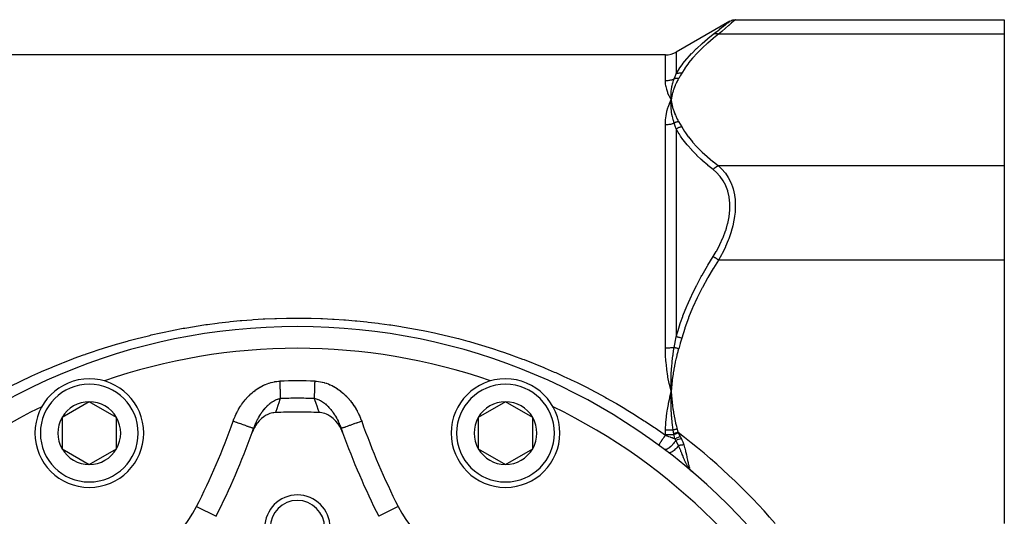
# Model space of a CAD drawing. Units: millimetres. Extents: x -243 to 397, y -269 to 269.
# Drawn here: x 152 to 242, y 15 to 61 of the extents above; entities that cross this region are included whole.
import ezdxf

# ---------------------------------------------------------------- set-up
doc = ezdxf.new("R2010")
doc.units = ezdxf.units.MM
doc.linetypes.add('DASHED', pattern=[9.652, 8.128, -1.524])
doc.layers.add('nevidi', color=4, linetype='DASHED')

msp = doc.modelspace()

# ---------------------------------------------------------------- linework, layer by layer
at = {"color": 2}
for p, q in [((217.11, 60.865), (212.179, 58.018)), ((217.102, 60.858), (217.11, 60.865)), ((217.61, 60.999), (242.342, 60.999)), ((242.342, 60.999), (242.342, 59.659)), ((242.342, 59.659), (242.342, 47.535)), ((211.179, 57.75), (143.504, 57.75)), ((211.61, 53.248), (211.715, 53.597)), ((211.639, 53.246), (211.715, 53.597)), ((211.654, 53.245), (211.715, 53.597)), ((211.668, 53.244), (211.715, 53.597)), ((211.683, 53.243), (211.712, 53.564)), ((211.706, 53.439), (211.715, 53.597)), ((211.706, 53.439), (211.713, 53.58)), ((211.709, 53.44), (211.715, 53.597)), ((211.709, 53.44), (211.715, 53.597)), ((211.712, 53.44), (211.715, 53.597)), ((211.734, 53.441), (211.715, 53.597)), ((211.731, 53.441), (211.715, 53.597)), ((211.728, 53.441), (211.715, 53.597)), ((211.728, 53.441), (211.715, 53.597)), ((211.725, 53.44), (211.715, 53.597)), ((211.722, 53.44), (211.715, 53.597)), ((211.718, 53.44), (211.715, 53.597)), ((211.718, 53.44), (211.715, 53.597)), ((211.715, 53.44), (211.715, 53.597)), ((211.715, 53.44), (211.715, 53.597)), ((242.342, 47.535), (242.342, 38.874)), ((242.342, 38.874), (242.342, 14.626)), ((211.713, 26.704), (211.715, 26.75)), ((158.207, 25.831), (155.707, 24.387)), ((160.707, 24.387), (158.207, 25.831)), ((196.476, 25.831), (193.976, 24.387)), ((198.976, 24.387), (196.476, 25.831)), ((155.707, 24.387), (155.707, 21.501)), ((160.707, 21.501), (160.707, 24.387)), ((193.976, 24.387), (193.976, 21.501)), ((198.976, 21.501), (198.976, 24.387)), ((173.316, 23.368), (173.314, 23.369)), ((155.707, 21.501), (158.207, 20.057)), ((158.207, 20.057), (160.707, 21.501)), ((193.976, 21.501), (196.476, 20.057)), ((196.476, 20.057), (198.976, 21.501)), ((213.518, 19.512), (213.669, 19.368)), ((213.518, 19.512), (213.669, 19.368)), ((213.525, 19.508), (213.669, 19.368)), ((213.525, 19.508), (213.669, 19.368)), ((213.529, 19.505), (213.669, 19.368)), ((213.532, 19.503), (213.669, 19.368)), ((213.535, 19.5), (213.669, 19.368)), ((213.539, 19.498), (213.669, 19.368)), ((213.542, 19.496), (213.669, 19.368)), ((213.545, 19.493), (213.669, 19.368)), ((213.549, 19.491), (213.669, 19.368)), ((213.552, 19.488), (213.669, 19.368)), ((169.863, 15.284), (169.865, 15.283))]:
    msp.add_line(p, q, dxfattribs=at)
for points in [[(217.102, 60.858), (217.192, 60.904), (217.292, 60.943), (217.395, 60.97), (217.501, 60.987), (217.602, 60.992)], [(217.61, 60.999), (217.603, 60.993), (217.602, 60.992)], [(211.553, 53.253), (211.57, 53.294), (211.66, 53.488), (211.715, 53.597)], [(211.715, 53.597), (211.703, 53.749), (211.702, 53.767), (211.697, 53.909), (211.697, 53.918), (211.696, 53.936), (211.696, 53.946)], [(211.702, 53.423), (211.703, 53.44), (211.712, 53.564), (211.713, 53.58), (211.715, 53.597)], [(211.715, 26.75), (211.703, 27.055), (211.702, 27.091), (211.697, 27.378), (211.697, 27.397), (211.696, 27.433), (211.696, 27.454)], [(211.574, 26.169), (211.601, 26.291), (211.715, 26.75)], [(211.702, 26.382), (211.703, 26.428), (211.712, 26.698)], [(175.321, 24.833), (175.181, 24.821), (175.081, 24.806), (174.934, 24.773), (174.812, 24.736), (174.695, 24.691), (174.548, 24.625), (174.465, 24.58), (174.293, 24.475), (174.247, 24.443), (174.052, 24.29), (174.042, 24.281), (173.988, 24.233), (173.853, 24.099), (173.828, 24.072), (173.68, 23.898), (173.625, 23.826), (173.524, 23.681), (173.446, 23.556), (173.387, 23.451), (173.295, 23.267), (173.268, 23.21), (173.184, 22.997)], [(181.5, 22.997), (181.389, 23.267), (181.346, 23.356), (181.237, 23.556), (181.137, 23.714), (181.058, 23.826), (180.891, 24.032), (180.855, 24.072), (180.694, 24.234), (180.631, 24.29), (180.617, 24.302), (180.39, 24.475), (180.325, 24.517), (180.135, 24.624), (180.024, 24.676), (179.871, 24.735), (179.722, 24.779), (179.602, 24.805), (179.428, 24.829), (179.362, 24.833)], [(213.669, 19.368), (213.554, 19.474), (213.535, 19.494), (213.515, 19.514)]]:
    msp.add_lwpolyline(points, dxfattribs=at)
for centre, radius, start, end in [((211.179, 59.75), 2, 270, 300), ((177.342, -23.25), 56, 90, 270), ((177.342, -23.25), 56, 270, 90), ((158.207, 22.944), 5, 90, 270), ((158.207, 22.944), 5, 270, 90), ((177.342, -23.25), 54, 109.19157, 109.20693), ((196.476, 22.944), 5, 90, 270), ((177.342, -23.25), 54, 70.79307, 70.80843), ((196.476, 22.944), 5, 270, 90), ((177.342, -23.25), 54, 115.79017, 115.80843), ((158.207, 22.944), 2.887, 90, 150), ((158.207, 22.944), 2.887, 30, 90), ((196.476, 22.944), 2.887, 90, 150), ((196.476, 22.944), 2.887, 30, 90), ((177.342, -23.25), 54, 64.19157, 64.20983), ((177.342, -23.25), 48.125, 90, 92.4063), ((177.342, -23.25), 48.125, 87.5937, 90), ((158.207, 22.944), 2.887, 150, 210), ((158.207, 22.944), 2.887, 330, 30), ((196.476, 22.944), 2.887, 150, 210), ((196.476, 22.944), 2.887, 330, 30), ((107.338, 46.754), 70, 333.28338, 340.16085), ((107.338, 46.754), 70, 340.16085, 340.48371), ((247.345, 46.754), 70, 199.51629, 199.83915), ((247.345, 46.754), 70, 199.51629, 199.80691), ((247.345, 46.754), 70, 199.83915, 206.71662), ((158.207, 22.944), 2.887, 210, 270), ((158.207, 22.944), 2.887, 270, 330), ((196.476, 22.944), 2.887, 210, 270), ((196.476, 22.944), 2.887, 270, 330), ((177.342, 14.25), 3, 0, 180), ((177.342, 14.25), 2.5, 0, 180)]:
    msp.add_arc(centre, radius, start, end, dxfattribs=at)
at = {"layer": 'nevidi', "color": 7, "linetype": 'Continuous'}
for p, q in [((242.342, 59.659), (216.066, 59.659)), ((212.179, 58.018), (212.179, 56.005)), ((211.179, 55.392), (211.179, 57.75)), ((211.179, 30.8), (211.179, 51.342)), ((212.179, 50.937), (212.179, 31.818)), ((242.342, 47.535), (216.066, 47.535)), ((242.342, 38.874), (216.066, 38.874)), ((211.712, 26.698), (211.713, 26.704)), ((211.179, 22.749), (211.179, 22.83)), ((213.384, 19.79), (213.405, 19.741)), ((213.461, 19.627), (213.481, 19.593)), ((168.078, 16.182), (169.863, 15.284)), ((186.605, 16.182), (184.818, 15.283))]:
    msp.add_line(p, q, dxfattribs=at)
for points in [[(215.566, 59.651), (215.815, 59.844), (215.85, 59.871), (215.869, 59.886), (216.18, 60.13), (216.197, 60.143), (216.47, 60.358), (216.484, 60.369), (216.712, 60.549), (216.723, 60.558), (216.901, 60.699), (216.91, 60.706), (217.032, 60.803), (217.038, 60.807), (217.1, 60.857)], [(217.602, 60.992), (217.543, 60.94), (217.538, 60.935), (217.505, 60.907), (217.418, 60.831), (217.41, 60.823), (217.235, 60.67), (217.223, 60.66), (217.192, 60.632), (216.998, 60.464), (216.984, 60.452), (216.714, 60.217), (216.697, 60.202), (216.672, 60.181), (216.388, 59.935), (216.369, 59.919), (216.066, 59.659)], [(212.179, 56.005), (212.435, 56.435), (212.453, 56.462), (212.776, 56.924), (212.796, 56.951), (213.157, 57.403), (213.179, 57.43), (213.4, 57.68), (213.578, 57.873), (213.601, 57.898), (214.033, 58.333), (214.058, 58.358), (214.52, 58.784), (214.547, 58.809), (215.038, 59.228), (215.067, 59.252), (215.566, 59.651)], [(216.066, 59.659), (215.595, 59.287), (215.567, 59.263), (215.074, 58.848), (215.047, 58.824), (214.583, 58.402), (214.558, 58.378), (214.125, 57.948), (214.101, 57.923), (213.701, 57.486), (213.679, 57.461), (213.315, 57.016), (213.295, 56.99), (212.97, 56.535), (212.953, 56.509), (212.679, 56.06)], [(216.066, 59.659), (216.054, 59.663), (215.972, 59.684), (215.962, 59.686), (215.945, 59.689), (215.864, 59.699), (215.855, 59.699), (215.838, 59.7), (215.76, 59.698), (215.751, 59.697), (215.735, 59.696), (215.661, 59.683), (215.653, 59.681), (215.637, 59.676), (215.569, 59.652), (215.566, 59.651)], [(211.179, 55.392), (211.251, 55.393), (211.256, 55.393), (211.283, 55.394), (211.338, 55.398), (211.343, 55.398), (211.425, 55.406), (211.43, 55.406), (211.511, 55.417), (211.516, 55.418), (211.56, 55.426), (211.597, 55.433), (211.602, 55.434), (211.682, 55.451), (211.687, 55.452), (211.765, 55.473), (211.77, 55.474), (211.83, 55.492), (211.848, 55.498), (211.853, 55.5), (211.93, 55.527), (211.934, 55.529), (211.992, 55.551)], [(211.715, 53.597), (211.696, 53.633), (211.553, 53.927), (211.537, 53.963), (211.418, 54.248), (211.406, 54.282), (211.313, 54.557), (211.303, 54.59), (211.238, 54.853), (211.231, 54.885), (211.193, 55.137), (211.19, 55.167), (211.18, 55.328), (211.179, 55.392)], [(211.696, 53.946), (211.696, 54.087), (211.697, 54.105), (211.702, 54.241), (211.702, 54.255), (211.703, 54.272), (211.704, 54.288), (211.715, 54.421), (211.717, 54.439), (211.732, 54.566), (211.735, 54.587), (211.737, 54.604), (211.74, 54.622), (211.761, 54.751), (211.764, 54.769), (211.786, 54.882), (211.794, 54.915), (211.797, 54.932), (211.801, 54.947), (211.833, 55.077), (211.838, 55.094), (211.865, 55.189), (211.88, 55.237), (211.885, 55.254), (211.888, 55.262), (211.933, 55.397), (211.939, 55.414), (211.967, 55.486), (211.992, 55.551)], [(212.399, 55.573), (212.334, 55.459), (212.318, 55.431), (212.245, 55.295), (212.231, 55.267), (212.164, 55.131), (212.15, 55.103), (212.088, 54.966), (212.076, 54.938), (212.019, 54.801), (212.008, 54.772), (211.957, 54.634), (211.947, 54.606), (211.901, 54.468), (211.892, 54.439), (211.851, 54.301), (211.843, 54.272), (211.808, 54.133), (211.801, 54.104), (211.772, 53.964), (211.766, 53.935), (211.742, 53.795), (211.737, 53.766), (211.718, 53.626), (211.715, 53.597)], [(211.992, 55.551), (212.082, 55.769), (212.086, 55.779), (212.087, 55.78), (212.177, 55.999), (212.179, 56.005)], [(212.399, 55.573), (212.369, 55.577), (212.363, 55.578), (212.326, 55.581), (212.32, 55.582), (212.296, 55.583), (212.294, 55.583), (212.283, 55.584), (212.277, 55.584), (212.24, 55.585), (212.234, 55.584), (212.197, 55.583), (212.192, 55.583), (212.191, 55.583), (212.188, 55.583), (212.155, 55.581), (212.15, 55.58), (212.114, 55.576), (212.109, 55.575), (212.087, 55.572), (212.085, 55.572), (212.073, 55.57), (212.068, 55.569), (212.033, 55.561), (212.028, 55.56), (211.993, 55.552), (211.992, 55.551)], [(212.679, 56.06), (212.675, 56.061), (212.577, 56.07), (212.568, 56.07), (212.553, 56.07), (212.551, 56.071), (212.471, 56.069), (212.462, 56.068), (212.422, 56.065), (212.419, 56.065), (212.368, 56.057), (212.359, 56.056), (212.295, 56.042), (212.293, 56.042), (212.268, 56.035), (212.26, 56.033), (212.179, 56.005)], [(212.679, 56.06), (212.546, 55.827), (212.54, 55.816), (212.402, 55.579), (212.399, 55.573)], [(211.992, 51.479), (211.95, 51.607), (211.944, 51.626), (211.915, 51.722), (211.899, 51.777), (211.893, 51.796), (211.888, 51.814), (211.853, 51.946), (211.848, 51.965), (211.818, 52.094), (211.813, 52.114), (211.809, 52.133), (211.801, 52.172), (211.78, 52.282), (211.776, 52.3), (211.752, 52.447), (211.749, 52.463), (211.749, 52.466), (211.74, 52.529), (211.729, 52.613), (211.727, 52.631), (211.713, 52.777), (211.711, 52.795), (211.708, 52.832), (211.705, 52.886), (211.702, 52.94), (211.701, 52.958), (211.696, 53.102), (211.696, 53.12), (211.696, 53.205), (211.696, 53.242), (211.697, 53.263), (211.697, 53.28), (211.702, 53.423)], [(211.715, 53.597), (211.722, 53.537), (211.735, 53.441), (211.744, 53.381), (211.761, 53.285), (211.773, 53.225), (211.793, 53.129), (211.806, 53.07), (211.83, 52.974), (211.845, 52.915), (211.872, 52.819), (211.89, 52.76), (211.921, 52.664), (211.941, 52.605), (211.974, 52.51), (211.996, 52.452), (212.034, 52.357), (212.058, 52.298), (212.099, 52.204), (212.125, 52.146), (212.169, 52.052), (212.197, 51.994), (212.244, 51.9), (212.275, 51.843), (212.325, 51.749), (212.358, 51.692), (212.399, 51.62)], [(211.179, 51.342), (211.179, 51.364), (211.193, 51.73), (211.196, 51.778), (211.237, 52.132), (211.245, 52.178), (211.313, 52.52), (211.324, 52.565), (211.418, 52.894), (211.433, 52.937), (211.553, 53.253)], [(212.399, 51.62), (212.383, 51.618), (212.377, 51.617), (212.342, 51.611), (212.337, 51.609), (212.302, 51.602), (212.299, 51.601), (212.296, 51.6), (212.296, 51.6), (212.261, 51.591), (212.255, 51.589), (212.221, 51.579), (212.215, 51.577), (212.193, 51.57), (212.191, 51.569), (212.181, 51.566), (212.175, 51.564), (212.141, 51.551), (212.136, 51.548), (212.102, 51.534), (212.097, 51.532), (212.09, 51.529), (212.088, 51.528), (212.063, 51.516), (212.058, 51.514), (212.025, 51.497), (212.02, 51.494), (211.992, 51.479)], [(212.399, 51.62), (212.534, 51.388), (212.54, 51.377), (212.676, 51.139), (212.679, 51.133)], [(211.179, 51.342), (211.256, 51.343), (211.261, 51.343), (211.283, 51.344), (211.343, 51.347), (211.349, 51.348), (211.43, 51.354), (211.435, 51.355), (211.516, 51.365), (211.522, 51.365), (211.56, 51.371), (211.602, 51.378), (211.607, 51.379), (211.687, 51.394), (211.692, 51.395), (211.77, 51.413), (211.776, 51.414), (211.83, 51.428), (211.853, 51.435), (211.858, 51.436), (211.935, 51.46), (211.94, 51.461), (211.992, 51.479)], [(212.179, 50.937), (212.09, 51.198), (212.087, 51.208), (212.086, 51.209), (211.994, 51.474), (211.992, 51.479)], [(212.679, 51.133), (212.587, 51.116), (212.577, 51.114), (212.551, 51.107), (212.548, 51.107), (212.48, 51.087), (212.471, 51.084), (212.419, 51.065), (212.417, 51.063), (212.377, 51.047), (212.368, 51.043), (212.293, 51.007), (212.291, 51.005), (212.277, 50.998), (212.268, 50.993), (212.182, 50.939), (212.179, 50.937)], [(215.566, 47.202), (215.096, 47.588), (215.067, 47.613), (214.575, 48.044), (214.547, 48.069), (214.476, 48.135), (214.084, 48.508), (214.058, 48.533), (213.625, 48.979), (213.601, 49.005), (213.201, 49.458), (213.179, 49.485), (212.815, 49.947), (212.795, 49.973), (212.578, 50.282), (212.47, 50.445), (212.453, 50.472), (212.179, 50.937)], [(212.679, 51.133), (212.935, 50.711), (212.953, 50.685), (213.276, 50.229), (213.295, 50.204), (213.658, 49.758), (213.679, 49.732), (214.077, 49.295), (214.101, 49.27), (214.532, 48.84), (214.558, 48.816), (215.02, 48.394), (215.047, 48.37), (215.538, 47.954), (215.567, 47.93), (216.066, 47.535)], [(216.066, 47.535), (216.062, 47.533), (215.98, 47.502), (215.962, 47.494), (215.953, 47.49), (215.872, 47.448), (215.855, 47.438), (215.846, 47.433), (215.768, 47.381), (215.751, 47.369), (215.742, 47.362), (215.668, 47.302), (215.653, 47.288), (215.644, 47.281), (215.575, 47.212), (215.566, 47.202)], [(215.566, 39.199), (215.85, 39.669), (215.869, 39.702), (216.18, 40.284), (216.197, 40.318), (216.47, 40.915), (216.484, 40.949), (216.712, 41.556), (216.723, 41.59), (216.79, 41.801), (216.901, 42.201), (216.91, 42.236), (217.032, 42.845), (217.038, 42.88), (217.1, 43.473), (217.102, 43.507), (217.103, 44.082), (217.101, 44.115), (217.04, 44.664), (217.035, 44.694), (216.915, 45.202), (216.907, 45.229), (216.79, 45.56), (216.732, 45.698), (216.721, 45.723), (216.494, 46.153), (216.48, 46.176), (216.21, 46.559), (216.194, 46.579), (215.886, 46.917), (215.868, 46.936), (215.566, 47.202)], [(216.066, 47.535), (216.336, 47.282), (216.349, 47.269), (216.368, 47.25), (216.677, 46.889), (216.694, 46.867), (216.957, 46.472), (216.966, 46.458), (216.98, 46.433), (217.209, 45.973), (217.221, 45.946), (217.374, 45.522), (217.398, 45.443), (217.407, 45.413), (217.529, 44.866), (217.535, 44.834), (217.583, 44.45), (217.599, 44.242), (217.601, 44.207), (217.603, 43.585), (217.602, 43.549), (217.583, 43.275), (217.543, 42.907), (217.538, 42.87), (217.418, 42.209), (217.41, 42.171), (217.374, 42.02), (217.235, 41.508), (217.223, 41.47), (216.998, 40.813), (216.984, 40.775), (216.957, 40.706), (216.714, 40.126), (216.697, 40.089), (216.388, 39.456), (216.369, 39.42), (216.336, 39.359), (216.066, 38.874)], [(212.179, 31.818), (212.435, 32.684), (212.453, 32.74), (212.578, 33.117), (212.775, 33.673), (212.796, 33.727), (213.157, 34.641), (213.179, 34.695), (213.578, 35.593), (213.601, 35.643), (214.033, 36.525), (214.058, 36.574), (214.476, 37.36), (214.52, 37.44), (214.547, 37.489), (215.038, 38.341), (215.067, 38.389), (215.566, 39.199)], [(216.066, 38.874), (216.054, 38.882), (215.972, 38.935), (215.962, 38.941), (215.945, 38.953), (215.864, 39.005), (215.855, 39.011), (215.838, 39.022), (215.76, 39.073), (215.751, 39.079), (215.735, 39.089), (215.661, 39.137), (215.653, 39.143), (215.637, 39.152), (215.569, 39.197), (215.566, 39.199)], [(216.066, 38.874), (215.595, 38.13), (215.567, 38.083), (215.074, 37.252), (215.047, 37.204), (214.583, 36.36), (214.558, 36.311), (214.125, 35.453), (214.101, 35.403), (213.701, 34.529), (213.679, 34.479), (213.315, 33.588), (213.295, 33.536), (212.97, 32.627), (212.953, 32.575), (212.679, 31.677)], [(151.032, 27.297), (151.842, 27.698), (151.974, 27.761), (152.792, 28.147), (152.924, 28.208), (153.75, 28.58), (153.884, 28.639), (154.719, 28.996), (154.854, 29.052), (155.697, 29.395), (155.833, 29.449), (156.684, 29.777), (156.822, 29.829), (157.68, 30.142), (157.819, 30.191), (157.859, 30.206), (158.683, 30.489), (158.824, 30.536), (159.691, 30.817), (159.833, 30.862), (160.702, 31.126), (160.845, 31.168), (161.717, 31.416), (161.86, 31.456), (162.736, 31.688), (162.88, 31.725), (163.759, 31.941), (163.905, 31.975), (164.786, 32.175), (164.93, 32.206), (165.816, 32.391), (165.961, 32.42), (166.85, 32.588), (166.996, 32.614), (167.889, 32.767), (168.033, 32.79), (168.931, 32.927), (169.076, 32.948), (169.977, 33.068), (170.123, 33.087), (171.027, 33.191), (171.175, 33.207), (172.08, 33.296), (172.229, 33.309), (173.138, 33.381), (173.285, 33.391), (174.2, 33.447), (174.348, 33.455), (175.265, 33.495), (175.413, 33.5), (176.33, 33.523), (176.478, 33.525), (177.394, 33.531), (177.543, 33.531), (178.454, 33.521), (178.602, 33.518), (179.511, 33.491), (179.659, 33.486), (180.565, 33.443), (180.714, 33.435), (181.618, 33.376), (181.765, 33.365), (182.667, 33.29), (182.815, 33.276), (183.714, 33.185), (183.861, 33.169), (184.758, 33.062), (184.905, 33.043), (185.8, 32.92), (185.945, 32.899), (186.84, 32.759), (186.984, 32.736), (187.876, 32.58), (188.02, 32.554), (188.91, 32.382), (189.054, 32.353), (189.942, 32.165), (190.086, 32.133), (190.971, 31.929), (191.116, 31.895), (191.998, 31.675), (192.142, 31.637), (193.022, 31.401), (193.166, 31.361), (194.043, 31.108), (194.186, 31.065), (195.058, 30.796), (195.199, 30.752), (196.064, 30.467), (196.205, 30.42), (196.824, 30.206), (197.061, 30.121), (197.201, 30.071), (198.05, 29.758), (198.188, 29.706), (199.029, 29.378), (199.168, 29.323), (200, 28.981), (200.136, 28.924), (200.962, 28.567), (201.096, 28.508), (201.915, 28.136), (202.048, 28.075), (202.86, 27.689), (202.99, 27.625), (203.795, 27.224), (203.925, 27.159), (204.71, 26.75)], [(211.992, 30.822), (212.082, 31.298), (212.086, 31.32), (212.087, 31.321), (212.177, 31.806), (212.179, 31.818)], [(212.679, 31.677), (212.675, 31.678), (212.577, 31.706), (212.568, 31.708), (212.554, 31.712), (212.551, 31.713), (212.471, 31.735), (212.462, 31.738), (212.422, 31.749), (212.419, 31.75), (212.368, 31.764), (212.359, 31.767), (212.295, 31.785), (212.293, 31.786), (212.268, 31.792), (212.26, 31.795), (212.179, 31.818)], [(211.179, 30.8), (211.251, 30.8), (211.257, 30.8), (211.283, 30.8), (211.338, 30.801), (211.343, 30.801), (211.424, 30.802), (211.43, 30.802), (211.511, 30.803), (211.516, 30.803), (211.56, 30.805), (211.596, 30.805), (211.602, 30.806), (211.681, 30.808), (211.687, 30.808), (211.765, 30.811), (211.77, 30.811), (211.83, 30.814), (211.848, 30.815), (211.853, 30.815), (211.929, 30.819), (211.935, 30.819), (211.992, 30.822)], [(211.715, 26.75), (211.696, 26.823), (211.553, 27.424), (211.537, 27.498), (211.418, 28.104), (211.405, 28.178), (211.313, 28.787), (211.303, 28.862), (211.237, 29.473), (211.231, 29.547), (211.193, 30.158), (211.191, 30.206), (211.19, 30.233), (211.179, 30.8)], [(211.696, 27.454), (211.696, 27.74), (211.697, 27.776), (211.702, 28.056), (211.702, 28.082), (211.703, 28.119), (211.705, 28.152), (211.715, 28.425), (211.717, 28.461), (211.732, 28.727), (211.735, 28.768), (211.737, 28.805), (211.74, 28.843), (211.761, 29.112), (211.764, 29.148), (211.787, 29.39), (211.794, 29.455), (211.797, 29.491), (211.801, 29.526), (211.833, 29.799), (211.838, 29.835), (211.865, 30.042), (211.88, 30.143), (211.885, 30.179), (211.888, 30.2), (211.933, 30.487), (211.939, 30.523), (211.967, 30.685), (211.992, 30.822)], [(212.399, 30.703), (212.369, 30.712), (212.363, 30.713), (212.326, 30.724), (212.32, 30.726), (212.296, 30.733), (212.294, 30.734), (212.283, 30.737), (212.277, 30.739), (212.24, 30.75), (212.234, 30.751), (212.197, 30.762), (212.192, 30.764), (212.191, 30.764), (212.188, 30.765), (212.155, 30.774), (212.15, 30.776), (212.114, 30.787), (212.109, 30.788), (212.087, 30.794), (212.085, 30.795), (212.073, 30.799), (212.068, 30.8), (212.033, 30.81), (212.028, 30.812), (211.993, 30.822), (211.992, 30.822)], [(212.679, 31.677), (212.546, 31.211), (212.54, 31.19), (212.402, 30.714), (212.399, 30.703)], [(212.399, 30.703), (212.334, 30.475), (212.318, 30.419), (212.245, 30.147), (212.231, 30.091), (212.164, 29.819), (212.15, 29.762), (212.088, 29.489), (212.076, 29.432), (212.019, 29.158), (212.008, 29.1), (211.957, 28.825), (211.947, 28.768), (211.901, 28.492), (211.892, 28.434), (211.851, 28.157), (211.843, 28.1), (211.808, 27.822), (211.801, 27.764), (211.772, 27.485), (211.766, 27.427), (211.742, 27.147), (211.737, 27.089), (211.718, 26.808), (211.715, 26.75)], [(171.431, 24.036), (171.47, 24.144), (171.479, 24.166), (171.536, 24.313), (171.545, 24.334), (171.606, 24.479), (171.615, 24.5), (171.68, 24.642), (171.69, 24.663), (171.758, 24.804), (171.768, 24.824), (171.841, 24.963), (171.852, 24.983), (171.928, 25.119), (171.939, 25.139), (172.019, 25.273), (172.031, 25.293), (172.115, 25.425), (172.128, 25.445), (172.215, 25.575), (172.229, 25.594), (172.32, 25.722), (172.334, 25.741), (172.43, 25.866), (172.444, 25.885), (172.543, 26.007), (172.558, 26.025), (172.661, 26.143), (172.676, 26.161), (172.782, 26.276), (172.798, 26.293), (172.908, 26.404), (172.924, 26.42), (173.037, 26.528), (173.054, 26.544), (173.171, 26.648), (173.188, 26.663), (173.308, 26.763), (173.326, 26.778), (173.45, 26.874), (173.469, 26.888), (173.597, 26.98), (173.616, 26.993), (173.748, 27.08), (173.768, 27.093), (173.902, 27.175), (173.922, 27.187), (174.059, 27.263), (174.08, 27.274), (174.22, 27.344), (174.241, 27.354), (174.384, 27.418), (174.405, 27.427), (174.551, 27.486), (174.573, 27.494), (174.721, 27.546), (174.744, 27.553), (174.895, 27.598), (174.917, 27.604), (175.071, 27.641), (175.094, 27.646), (175.248, 27.676), (175.271, 27.68), (175.426, 27.702), (175.449, 27.705), (175.605, 27.719), (175.628, 27.72), (175.719, 27.724)], [(175.719, 27.724), (175.722, 27.644), (175.723, 27.623), (175.724, 27.587), (175.727, 27.487), (175.729, 27.43), (175.731, 27.35), (175.732, 27.331), (175.734, 27.275), (175.737, 27.178), (175.738, 27.123), (175.74, 27.084), (175.741, 27.028), (175.743, 26.974), (175.746, 26.882), (175.748, 26.83), (175.751, 26.742), (175.752, 26.692), (175.755, 26.608), (175.755, 26.593), (175.756, 26.56), (175.759, 26.48), (175.76, 26.436), (175.762, 26.378), (175.763, 26.361), (175.764, 26.319), (175.766, 26.25), (175.767, 26.211), (175.768, 26.187), (175.769, 26.148), (175.77, 26.125)], [(178.913, 26.125), (178.915, 26.175), (178.915, 26.187), (178.916, 26.211), (178.918, 26.28), (178.919, 26.319), (178.921, 26.378), (178.922, 26.393), (178.923, 26.436), (178.925, 26.515), (178.927, 26.56), (178.928, 26.593), (178.93, 26.644), (178.931, 26.692), (178.934, 26.78), (178.936, 26.83), (178.938, 26.922), (178.94, 26.974), (178.943, 27.069), (178.944, 27.084), (178.945, 27.123), (178.948, 27.22), (178.95, 27.275), (178.952, 27.35), (178.953, 27.375), (178.955, 27.43), (178.958, 27.531), (178.96, 27.587), (178.961, 27.623), (178.963, 27.688), (178.964, 27.724)], [(178.964, 27.724), (179.085, 27.718), (179.109, 27.717), (179.27, 27.701), (179.294, 27.698), (179.453, 27.673), (179.477, 27.669), (179.634, 27.637), (179.658, 27.631), (179.814, 27.591), (179.837, 27.584), (179.991, 27.536), (180.014, 27.528), (180.166, 27.473), (180.189, 27.464), (180.339, 27.401), (180.361, 27.392), (180.507, 27.323), (180.529, 27.312), (180.672, 27.237), (180.693, 27.225), (180.833, 27.144), (180.853, 27.132), (180.99, 27.045), (181.01, 27.032), (181.143, 26.94), (181.163, 26.926), (181.293, 26.828), (181.312, 26.813), (181.438, 26.711), (181.457, 26.696), (181.579, 26.589), (181.597, 26.573), (181.715, 26.463), (181.732, 26.447), (181.846, 26.333), (181.863, 26.316), (181.973, 26.198), (181.989, 26.181), (182.095, 26.06), (182.11, 26.042), (182.213, 25.918), (182.227, 25.899), (182.326, 25.772), (182.34, 25.753), (182.435, 25.622), (182.449, 25.602), (182.54, 25.468), (182.553, 25.448), (182.641, 25.312), (182.653, 25.291), (182.737, 25.152), (182.749, 25.131), (182.828, 24.99), (182.839, 24.969), (182.914, 24.826), (182.925, 24.805), (182.995, 24.66), (183.005, 24.638), (183.072, 24.492), (183.081, 24.47), (183.144, 24.321), (183.153, 24.299), (183.211, 24.149), (183.22, 24.126), (183.252, 24.036)], [(204.71, 26.75), (204.722, 26.743), (204.852, 26.674), (205.641, 26.245), (205.769, 26.174), (206.551, 25.73), (206.678, 25.657), (207.452, 25.198), (207.577, 25.122), (208.191, 24.745), (208.344, 24.65), (208.468, 24.571), (209.227, 24.084), (209.351, 24.003), (210.101, 23.5), (210.224, 23.417), (210.967, 22.9), (211.088, 22.814), (211.179, 22.749)], [(211.9, 23.222), (211.866, 23.452), (211.859, 23.508), (211.84, 23.647), (211.825, 23.767), (211.824, 23.778), (211.817, 23.832), (211.787, 24.105), (211.782, 24.157), (211.773, 24.247), (211.764, 24.352), (211.757, 24.432), (211.753, 24.483), (211.733, 24.761), (211.73, 24.808), (211.727, 24.852), (211.722, 24.943), (211.715, 25.088), (211.713, 25.133), (211.703, 25.415), (211.701, 25.457), (211.701, 25.464), (211.7, 25.541), (211.697, 25.739), (211.696, 25.781), (211.696, 26.061), (211.697, 26.088), (211.697, 26.105), (211.697, 26.143), (211.702, 26.382)], [(211.715, 26.75), (211.716, 26.722), (211.736, 26.43), (211.738, 26.402), (211.763, 26.111), (211.765, 26.083), (211.795, 25.793), (211.799, 25.764), (211.834, 25.475), (211.838, 25.447), (211.878, 25.158), (211.883, 25.13), (211.929, 24.841), (211.933, 24.813), (211.984, 24.526), (211.99, 24.498), (212.046, 24.212), (212.052, 24.184), (212.113, 23.899), (212.12, 23.87), (212.186, 23.588), (212.194, 23.558), (212.255, 23.315)], [(173.316, 23.368), (173.335, 23.42), (173.338, 23.429), (173.344, 23.444), (173.383, 23.548), (173.389, 23.563), (173.42, 23.642), (173.43, 23.665), (173.436, 23.68), (173.451, 23.716), (173.464, 23.748), (173.478, 23.781), (173.485, 23.796), (173.529, 23.895), (173.536, 23.91), (173.58, 24.005), (173.582, 24.009), (173.589, 24.023), (173.637, 24.121), (173.644, 24.135), (173.657, 24.16), (173.694, 24.231), (173.702, 24.245), (173.724, 24.287), (173.753, 24.341), (173.761, 24.355), (173.814, 24.448), (173.823, 24.462), (173.875, 24.55), (173.878, 24.555), (173.88, 24.558), (173.886, 24.569), (173.892, 24.578), (173.943, 24.66), (173.952, 24.673), (174.011, 24.762), (174.02, 24.775), (174.049, 24.819), (174.08, 24.863), (174.089, 24.875), (174.115, 24.912), (174.151, 24.96), (174.16, 24.973), (174.223, 25.055), (174.231, 25.065), (174.233, 25.067), (174.298, 25.147), (174.308, 25.159), (174.374, 25.237), (174.374, 25.237), (174.384, 25.248), (174.425, 25.294), (174.452, 25.324), (174.463, 25.335), (174.533, 25.407), (174.543, 25.418), (174.577, 25.451), (174.615, 25.488), (174.626, 25.498), (174.631, 25.503), (174.649, 25.52), (174.699, 25.565), (174.71, 25.575), (174.785, 25.639), (174.796, 25.648), (174.848, 25.69), (174.871, 25.708), (174.883, 25.717), (174.934, 25.755), (174.959, 25.773), (174.971, 25.781), (175.048, 25.833), (175.06, 25.841), (175.076, 25.851), (175.139, 25.889), (175.151, 25.896), (175.224, 25.937), (175.231, 25.94), (175.243, 25.947), (175.312, 25.981), (175.324, 25.986), (175.336, 25.992), (175.417, 26.027), (175.429, 26.032), (175.511, 26.062), (175.515, 26.063), (175.523, 26.066), (175.557, 26.076), (175.605, 26.09), (175.617, 26.093), (175.699, 26.112), (175.711, 26.115), (175.77, 26.125)], [(175.77, 26.125), (175.607, 25.645), (175.586, 25.584), (175.41, 25.081), (175.388, 25.021), (175.321, 24.833)], [(179.362, 24.833), (179.317, 24.96), (179.295, 25.021), (179.118, 25.524), (179.097, 25.584), (178.926, 26.087), (178.913, 26.125)], [(178.913, 26.125), (178.963, 26.117), (178.976, 26.114), (179.061, 26.095), (179.073, 26.092), (179.157, 26.067), (179.168, 26.063), (179.17, 26.062), (179.228, 26.042), (179.253, 26.032), (179.266, 26.027), (179.349, 25.991), (179.361, 25.986), (179.444, 25.945), (179.456, 25.938), (179.459, 25.937), (179.539, 25.893), (179.551, 25.885), (179.6, 25.856), (179.632, 25.835), (179.645, 25.827), (179.725, 25.772), (179.737, 25.764), (179.749, 25.755), (179.816, 25.705), (179.827, 25.696), (179.905, 25.634), (179.916, 25.624), (179.992, 25.558), (180, 25.552), (180.004, 25.548), (180.034, 25.52), (180.079, 25.479), (180.09, 25.468), (180.106, 25.452), (180.163, 25.395), (180.174, 25.384), (180.246, 25.307), (180.257, 25.296), (180.309, 25.237), (180.327, 25.217), (180.337, 25.205), (180.405, 25.123), (180.415, 25.111), (180.415, 25.111), (180.482, 25.027), (180.491, 25.015), (180.556, 24.929), (180.565, 24.916), (180.568, 24.912), (180.628, 24.828), (180.637, 24.814), (180.698, 24.724), (180.707, 24.711), (180.766, 24.618), (180.775, 24.604), (180.791, 24.579), (180.808, 24.55), (180.821, 24.53), (180.832, 24.51), (180.841, 24.496), (180.897, 24.4), (180.905, 24.386), (180.959, 24.288), (180.967, 24.273), (181.019, 24.174), (181.026, 24.16), (181.027, 24.159), (181.077, 24.058), (181.085, 24.043), (181.133, 23.941), (181.14, 23.926), (181.183, 23.831), (181.186, 23.823), (181.193, 23.808), (181.219, 23.748), (181.237, 23.704), (181.244, 23.689), (181.263, 23.642), (181.286, 23.584), (181.292, 23.569), (181.333, 23.463), (181.338, 23.447), (181.367, 23.368)], [(211.189, 23.261), (211.193, 23.35), (211.22, 23.817), (211.23, 23.941), (211.275, 24.408), (211.29, 24.531), (211.317, 24.745), (211.353, 24.997), (211.372, 25.12), (211.453, 25.585), (211.476, 25.708), (211.574, 26.169)], [(173.314, 23.369), (173.312, 23.37), (173.303, 23.373), (173.285, 23.379), (173.278, 23.382), (173.258, 23.389), (173.223, 23.401), (173.211, 23.406), (173.179, 23.417), (173.129, 23.435), (173.113, 23.44), (173.069, 23.456), (173.004, 23.479), (172.984, 23.486), (172.93, 23.505), (172.851, 23.533), (172.828, 23.541), (172.764, 23.564), (172.672, 23.597), (172.646, 23.606), (172.574, 23.631), (172.471, 23.668), (172.443, 23.678), (172.364, 23.706), (172.251, 23.746), (172.222, 23.756), (172.138, 23.786), (172.016, 23.829), (171.987, 23.84), (171.898, 23.871), (171.771, 23.916), (171.742, 23.926), (171.65, 23.959), (171.52, 24.005), (171.491, 24.015), (171.431, 24.036)], [(183.252, 24.036), (183.122, 23.99), (183.047, 23.964), (183.033, 23.959), (182.872, 23.902), (182.798, 23.875), (182.785, 23.871), (182.63, 23.816), (182.557, 23.79), (182.546, 23.786), (182.398, 23.734), (182.329, 23.709), (182.319, 23.706), (182.181, 23.657), (182.117, 23.634), (182.109, 23.631), (181.984, 23.587), (181.926, 23.566), (181.919, 23.564), (181.809, 23.525), (181.758, 23.507), (181.753, 23.505), (181.66, 23.472), (181.618, 23.457), (181.614, 23.456), (181.54, 23.43), (181.507, 23.418), (181.504, 23.417), (181.45, 23.398), (181.427, 23.39), (181.426, 23.389), (181.392, 23.377), (181.38, 23.373), (181.38, 23.373), (181.368, 23.369)], [(211.179, 22.749), (211.17, 22.738), (211.126, 22.678), (211.121, 22.672), (211.111, 22.658), (211.092, 22.632), (211.063, 22.592), (211.058, 22.585), (211.034, 22.552), (211.015, 22.526), (211.001, 22.506), (210.996, 22.5), (210.959, 22.447), (210.941, 22.422), (210.941, 22.422), (210.937, 22.415), (210.888, 22.346), (210.884, 22.339), (210.88, 22.333), (210.872, 22.321), (210.83, 22.26), (210.826, 22.254), (210.822, 22.248), (210.807, 22.225), (210.781, 22.185), (210.777, 22.18), (210.763, 22.158), (210.749, 22.136), (210.735, 22.115), (210.732, 22.11), (210.71, 22.075), (210.698, 22.056), (210.695, 22.051), (210.693, 22.046), (210.666, 22.002), (210.661, 21.993), (210.658, 21.989), (210.656, 21.985), (210.632, 21.943), (210.63, 21.939), (210.63, 21.939), (210.623, 21.926), (210.61, 21.9), (210.608, 21.897), (210.604, 21.888), (210.599, 21.878), (210.594, 21.865), (210.593, 21.863), (210.588, 21.85), (210.585, 21.843), (210.584, 21.839), (210.584, 21.838), (210.582, 21.826), (210.582, 21.822), (210.582, 21.821), (210.582, 21.821), (210.585, 21.815)], [(211.179, 22.83), (211.179, 22.833), (211.182, 23.046), (211.182, 23.053), (211.189, 23.261)], [(211.179, 22.83), (211.256, 22.83), (211.455, 22.828), (211.461, 22.828), (211.507, 22.827), (211.734, 22.82), (211.74, 22.82), (211.752, 22.82), (211.967, 22.81)], [(211.179, 22.749), (211.193, 22.744), (211.256, 22.721), (211.317, 22.699), (211.343, 22.69), (211.467, 22.644), (211.493, 22.635), (211.494, 22.634), (211.507, 22.63), (211.615, 22.589), (211.641, 22.579), (211.752, 22.537), (211.762, 22.533), (211.787, 22.524), (211.906, 22.477), (211.931, 22.467), (211.988, 22.445), (212.049, 22.421), (212.058, 22.417)], [(211.189, 23.261), (211.256, 23.259), (211.261, 23.259), (211.341, 23.255), (211.346, 23.255), (211.423, 23.252), (211.425, 23.251), (211.428, 23.251), (211.43, 23.251), (211.51, 23.247), (211.515, 23.247), (211.593, 23.243), (211.598, 23.242), (211.666, 23.238), (211.671, 23.238), (211.676, 23.238), (211.681, 23.237), (211.758, 23.232), (211.762, 23.232), (211.838, 23.226), (211.843, 23.226), (211.9, 23.222)], [(212.255, 23.315), (212.252, 23.314), (212.247, 23.312), (212.211, 23.303), (212.206, 23.302), (212.17, 23.292), (212.165, 23.291), (212.138, 23.284), (212.136, 23.283), (212.13, 23.282), (212.125, 23.281), (212.089, 23.271), (212.085, 23.27), (212.049, 23.261), (212.044, 23.26), (212.017, 23.252), (212.014, 23.252), (212.01, 23.25), (212.005, 23.249), (211.97, 23.24), (211.966, 23.239), (211.932, 23.23), (211.927, 23.229), (211.9, 23.222)], [(211.953, 22.892), (211.936, 22.995), (211.933, 23.009), (211.926, 23.054), (211.926, 23.059), (211.9, 23.22), (211.9, 23.222)], [(212.339, 23.001), (212.212, 22.965), (212.209, 22.964), (212.206, 22.963), (212.079, 22.927), (212.076, 22.927), (212.073, 22.926), (211.953, 22.892)], [(211.967, 22.81), (211.96, 22.85), (211.96, 22.851), (211.953, 22.892), (211.953, 22.892)], [(212.371, 22.938), (212.272, 22.907), (212.27, 22.906), (212.234, 22.895), (212.231, 22.894), (212.167, 22.873), (212.165, 22.873), (212.096, 22.851), (212.093, 22.85), (212.064, 22.841), (212.062, 22.84), (211.967, 22.81)], [(212.058, 22.417), (212.013, 22.603), (212.011, 22.612), (212.011, 22.614), (211.988, 22.712), (211.968, 22.805), (211.967, 22.81)], [(212.255, 23.315), (212.295, 23.163), (212.297, 23.158), (212.339, 23.003), (212.339, 23.001)], [(212.339, 23.001), (212.354, 22.971), (212.355, 22.97), (212.371, 22.938), (212.371, 22.938)], [(212.371, 22.938), (212.389, 22.905), (212.456, 22.782), (212.46, 22.775), (212.551, 22.616), (212.553, 22.613)], [(212.126, 22.275), (212.07, 22.185), (212.07, 22.185), (212.068, 22.183), (212.065, 22.178), (211.999, 22.082), (211.998, 22.081), (211.997, 22.079), (211.993, 22.074), (211.923, 21.981), (211.922, 21.98), (211.92, 21.978), (211.917, 21.974), (211.842, 21.885), (211.841, 21.883), (211.839, 21.881), (211.836, 21.878), (211.76, 21.794), (211.758, 21.792), (211.756, 21.79), (211.753, 21.787), (211.676, 21.71), (211.674, 21.708), (211.672, 21.707), (211.669, 21.704), (211.592, 21.635), (211.589, 21.633), (211.587, 21.632), (211.585, 21.63), (211.509, 21.57), (211.506, 21.568), (211.505, 21.567), (211.503, 21.566), (211.429, 21.516), (211.426, 21.514), (211.425, 21.513), (211.423, 21.512), (211.353, 21.473), (211.35, 21.471), (211.349, 21.471), (211.348, 21.47), (211.283, 21.442), (211.28, 21.441), (211.278, 21.441), (211.278, 21.441), (211.218, 21.425), (211.215, 21.424), (211.214, 21.424), (211.161, 21.421), (211.158, 21.421), (211.158, 21.421), (211.157, 21.421), (211.113, 21.429), (211.11, 21.43), (211.109, 21.431), (211.109, 21.431), (211.076, 21.449)], [(212.38, 21.79), (212.312, 21.701), (212.309, 21.697), (212.307, 21.695), (212.306, 21.692), (212.231, 21.603), (212.227, 21.599), (212.226, 21.597), (212.224, 21.595), (212.146, 21.511), (212.143, 21.507), (212.142, 21.506), (212.14, 21.504), (212.061, 21.426), (212.057, 21.422), (212.057, 21.422), (212.055, 21.42), (211.975, 21.349), (211.972, 21.346), (211.972, 21.346), (211.97, 21.345), (211.891, 21.283), (211.888, 21.281), (211.888, 21.28), (211.887, 21.279), (211.81, 21.228), (211.808, 21.226), (211.807, 21.225), (211.806, 21.225), (211.733, 21.184), (211.731, 21.183), (211.73, 21.182), (211.73, 21.182), (211.662, 21.153), (211.66, 21.153), (211.659, 21.152), (211.597, 21.135), (211.596, 21.135), (211.595, 21.135), (211.594, 21.135), (211.54, 21.131), (211.539, 21.131), (211.538, 21.131), (211.538, 21.131), (211.491, 21.14), (211.491, 21.14), (211.49, 21.141), (211.489, 21.141), (211.457, 21.159)], [(212.553, 22.613), (212.43, 22.566), (212.428, 22.565), (212.425, 22.563), (212.301, 22.515), (212.298, 22.514), (212.295, 22.513), (212.175, 22.465), (212.173, 22.464), (212.17, 22.462), (212.058, 22.417)], [(212.126, 22.275), (212.121, 22.286), (212.096, 22.343), (212.095, 22.346), (212.059, 22.415), (212.058, 22.417)], [(212.657, 22.411), (212.526, 22.38), (212.523, 22.38), (212.52, 22.379), (212.387, 22.345), (212.384, 22.345), (212.381, 22.344), (212.252, 22.31), (212.249, 22.309), (212.246, 22.308), (212.126, 22.275)], [(212.38, 21.79), (212.376, 21.8), (212.265, 22.021), (212.259, 22.032), (212.258, 22.034), (212.248, 22.054), (212.129, 22.269), (212.126, 22.275)], [(212.874, 21.856), (212.842, 21.853), (212.837, 21.852), (212.8, 21.849), (212.795, 21.849), (212.757, 21.845), (212.752, 21.844), (212.75, 21.844), (212.715, 21.84), (212.71, 21.84), (212.672, 21.835), (212.667, 21.834), (212.63, 21.83), (212.625, 21.829), (212.622, 21.829), (212.587, 21.824), (212.583, 21.823), (212.545, 21.818), (212.54, 21.817), (212.503, 21.811), (212.498, 21.81), (212.496, 21.81), (212.461, 21.804), (212.457, 21.803), (212.42, 21.797), (212.416, 21.796), (212.38, 21.79)], [(213.515, 19.514), (213.5, 19.531), (213.431, 19.609), (213.393, 19.655), (213.376, 19.678), (213.334, 19.734), (213.319, 19.755), (213.286, 19.803), (213.266, 19.832), (213.251, 19.856), (213.216, 19.913), (213.187, 19.962), (213.15, 20.027), (213.136, 20.053), (213.12, 20.083), (213.054, 20.213), (213.042, 20.239), (213.03, 20.265), (213.028, 20.267), (212.973, 20.388), (212.943, 20.458), (212.939, 20.466), (212.93, 20.488), (212.926, 20.496), (212.857, 20.662), (212.839, 20.707), (212.825, 20.74), (212.806, 20.787), (212.771, 20.876), (212.736, 20.963), (212.722, 20.997), (212.688, 21.081), (212.681, 21.1), (212.677, 21.108), (212.628, 21.23), (212.613, 21.265), (212.585, 21.333), (212.534, 21.453), (212.512, 21.503), (212.496, 21.539), (212.48, 21.573), (212.383, 21.785), (212.38, 21.79)], [(212.553, 22.613), (212.606, 22.517), (212.608, 22.512), (212.62, 22.489), (212.656, 22.414), (212.657, 22.411)], [(212.657, 22.411), (212.69, 22.337), (212.769, 22.145), (212.774, 22.132), (212.871, 21.863), (212.872, 21.862), (212.874, 21.856)], [(212.874, 21.856), (212.95, 21.611), (212.962, 21.571), (212.997, 21.443), (213.033, 21.302), (213.042, 21.263), (213.087, 21.068), (213.101, 21.005), (213.109, 20.968), (213.156, 20.732), (213.158, 20.723), (213.165, 20.687), (213.209, 20.461), (213.215, 20.434), (213.216, 20.429), (213.259, 20.224), (213.266, 20.193), (213.271, 20.17), (213.313, 20.006)], [(213.321, 19.979), (213.332, 19.94), (213.375, 19.814)]]:
    msp.add_lwpolyline(points, dxfattribs=at)
for centre, radius, start, end in [((177.342, -23.25), 54, 90, 109.19157), ((177.342, -23.25), 54, 70.80843, 90), ((158.207, 22.944), 4.5, 90, 270), ((158.207, 22.944), 4.5, 270, 90), ((177.342, -23.25), 51, 88.1771, 91.8229), ((196.476, 22.944), 4.5, 90, 270), ((196.476, 22.944), 4.5, 270, 90), ((177.342, -23.25), 54, 115.80843, 154.19157), ((177.342, -23.25), 49.4, 90, 91.8229), ((177.342, -23.25), 49.4, 88.1771, 90), ((177.342, -23.25), 54, 25.80843, 64.19157), ((107.338, 46.754), 68, 333.28338, 340.48371), ((247.345, 46.754), 68, 199.51629, 206.71662), ((177.342, -23.25), 58, 40.77032, 52.88566), ((159.146, 20.678), 10, 270, 333.28338), ((195.537, 20.678), 10, 206.71662, 270)]:
    msp.add_arc(centre, radius, start, end, dxfattribs=at)

doc.saveas('drawing.dxf')
